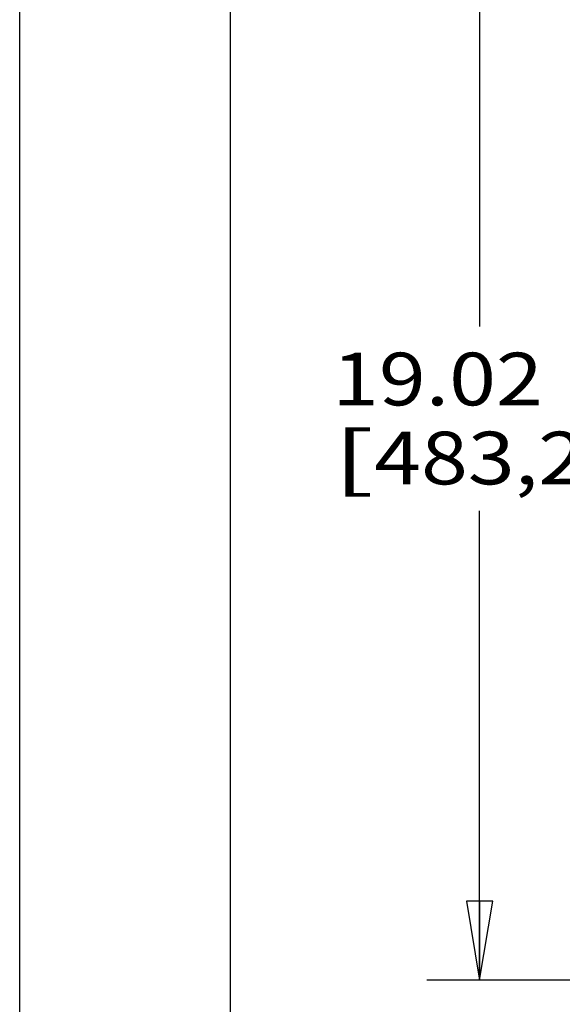
# Paper-space layout '5349-18CKXX-2_CUST_1' of a CAD drawing. Units: inches. Extents: x 0 to 17, y 0 to 11.
# Drawn here: x 0 to 1.3, y 2 to 4.4 of the extents above; entities that cross this region are included whole.
import ezdxf
from ezdxf.enums import TextEntityAlignment as Align

# ---------------------------------------------------------------- set-up
doc = ezdxf.new("R2010")
doc.units = ezdxf.units.IN
doc.header["$LTSCALE"] = 0.935
doc.header["$MEASUREMENT"] = 0
doc.layers.get('0').update_dxf_attribs({"linetype": 'CONTINUOUS'})
doc.styles.get("Standard").update_dxf_attribs({"font": 'txt', "width": 0.8})
doc.dimstyles.new('DIMSTYLE_1', dxfattribs={"dimtxt": 0.125, "dimasz": 0.1875, "dimexe": 0.125, "dimexo": 0.0625, "dimgap": 0.0625, "dimtad": 0, "dimtih": 1, "dimtoh": 1, "dimlfac": 6.666667, "dimzin": 4, "dimdsep": 46, "dimtxsty": 'Standard', "dimblk": 'CLOSED', "dimblk1": 'CLOSED', "dimblk2": 'CLOSED', "dimcen": 0.09, "dimadec": 3, "dimazin": 1, "dimtfac": 1, "dimtdec": 3, "dimtofl": 0, "dimtmove": 0, "dimatfit": 3, "dimldrblk": 'CLOSED', "dimfxl": 0, "dimtolj": 1, "dimtzin": 4, "dimarcsym": 0})

# ---------------------------------------------------------------- blocks, each defined once
blk = doc.blocks.new('_CLOSED')
at = {"color": 0, "linetype": 'ByBlock'}
for p, q in [((0, 0), (-1, 0.167)), ((-1, 0.167), (-1, -0.167)), ((-1, -0.167), (0, 0)), ((-1, 0), (0, 0))]:
    blk.add_line(p, q, dxfattribs=at)
blk = doc.blocks.new('*D1')
at = {"color": 2, "linetype": 'Continuous'}
for p, q in [((1.6816, 4.9541), (0.9663, 4.9541)), ((1.0913, 4.9541), (1.0913, 3.6524)), ((1.0913, 2.1008), (1.0913, 3.2149)), ((1.6317, 2.1008), (0.9663, 2.1008))]:
    blk.add_line(p, q, dxfattribs=at)
at = {"color": 2, "linetype": 'Continuous', "xscale": 0.1875, "yscale": 0.1875, "zscale": 0.1875}
for p, rotation in [((1.0913, 4.9541), 90), ((1.0913, 2.1008), 270)]:
    blk.add_blockref('_CLOSED', p, dxfattribs=dict(at, rotation=rotation))
at = {"color": 2, "linetype": 'Continuous'}
for s, p, p2 in [('19.02', (0.7413, 3.4649), (1.2413, 3.4649)), ('[', (0.7413, 3.2774), (0.8413, 3.2774)), (']', (1.3413, 3.2774), (1.4413, 3.2774)), ('483,2', (0.8413, 3.2774), (1.3413, 3.2774))]:
    blk.add_text(s, height=0.125, dxfattribs=at).set_placement(p, p2, align=Align.FIT)

psp = doc.layouts.new('5349-18CKXX-2_CUST_1')

# ---------------------------------------------------------------- linework, layer by layer
at = {"color": 7, "linetype": 'Continuous'}
for p, q in [((0, 0), (0, 11)), ((0.5, 0.5), (0.5, 10.5))]:
    psp.add_line(p, q, dxfattribs=at)

# ---------------------------------------------------------------- dimensions: what is measured, and where the dimension line sits
at = {"color": 2, "linetype": 'Continuous'}
dim = psp.add_linear_dim(base=(1.0913, 4.9541), p1=(1.6942, 2.1008), p2=(1.7441, 4.9541), angle=90, text='<>\\P[]', dimstyle='DIMSTYLE_1', dxfattribs=at)
dim.commit()
dim.dimension.update_dxf_attribs({"geometry": '*D1', "text_midpoint": (1.0913, 3.4337), "dimtype": 160})

doc.saveas('drawing.dxf')
